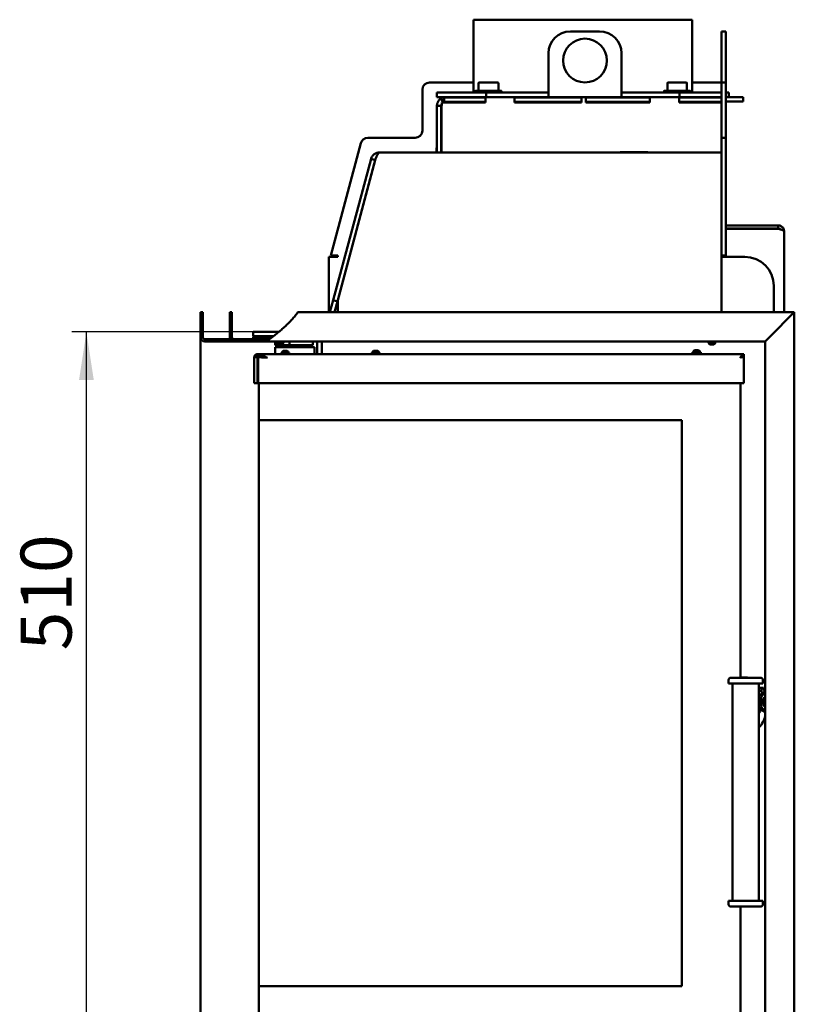
# Model space of a CAD drawing. Units: millimetres. Extents: x 12 to 193, y 43 to 280.
# Drawn here: x 12 to 65, y 203 to 270 of the extents above; entities that cross this region are included whole.
import ezdxf

# ---------------------------------------------------------------- set-up
doc = ezdxf.new("R2010")
doc.units = ezdxf.units.MM
doc.layers.add('FORMAT', color=7, linetype='Continuous')
doc.layers.add('TECH_LIST', color=1, linetype='Continuous')
doc.styles.add('SLDTEXTSTYLE0', font='TXT', dxfattribs={"width": 0.605})
doc.dimstyles.new('SLDDIMSTYLE0', dxfattribs={"dimtxt": 3.5, "dimasz": 3.302, "dimexe": 0, "dimexo": 0.0625, "dimgap": 0.875, "dimtad": 1, "dimdec": 1, "dimlfac": 10, "dimrnd": 1e-09, "dimzin": 12, "dimdsep": 46, "dimtxsty": 'SLDTEXTSTYLE0', "dimsah": 1, "dimcen": 0.09, "dimadec": 0, "dimazin": 3, "dimtfac": 1, "dimtdec": 1, "dimtofl": 0, "dimtmove": 0, "dimatfit": 3, "dimfxl": 0, "dimfrac": 2, "dimtolj": 1, "dimtzin": 12, "dimarcsym": 0})
pattern_1 = [(45, (0, 0), (-13.4704, 13.4704), []), (45, (4.49, 2e-323), (-13.4704, 13.4704), []), (45, (8.98, 4e-323), (-13.4704, 13.4704), []), (45, (13.47, 6e-323), (-13.4704, 13.4704), [])]

# ---------------------------------------------------------------- blocks, each defined once
blk = doc.blocks.new('_D_9')
at = {"layer": 'FORMAT'}
for p, q in [((28.219, 248.843), (15.789, 248.843)), ((16.789, 197.843), (16.789, 248.843)), ((28.219, 197.843), (15.789, 197.843))]:
    blk.add_line(p, q, dxfattribs=at)
for points in [[(16.789, 248.843), (16.281, 245.541), (17.297, 245.541)], [(16.789, 197.843), (17.297, 201.145), (16.281, 201.145)]]:
    blk.add_solid(points, dxfattribs=at)
at = {"layer": 'FORMAT', "insert": (12.277, 227.019), "char_height": 3.5, "attachment_point": 1, "rotation": 90, "style": 'SLDTEXTSTYLE0'}
blk.add_mtext('510', dxfattribs=at)

msp = doc.modelspace()

# ---------------------------------------------------------------- hatches: boundary and pattern name
at = {"linetype": 'Continuous', "lineweight": 18}
h = msp.add_hatch(dxfattribs=at)
h.set_pattern_fill('DIN 201 ocel a ocelová litina', style=0, pattern_type=2)
h.set_pattern_definition(pattern_1)
edge = h.paths.add_edge_path(flags=0)
edge.add_line((24.919, 248.193), (29.085, 248.193))
edge.add_spline(control_points=[(29.085, 248.193), (29.16, 248.242), (29.235, 248.292), (29.309, 248.343)], knot_values=[0.473253, 0.473253, 0.473253, 0.473253, 0.474666, 0.474666, 0.474666, 0.474666], weights=[1, 1, 1, 1], degree=3, periodic=0)
edge.add_line((29.309, 248.343), (24.919, 248.343))
edge.add_arc((24.919, 248.493), 0.15, 180, 270, ccw=False)
edge.add_line((24.769, 248.493), (24.769, 250.193))
edge.add_line((24.769, 250.193), (24.619, 250.193))
edge.add_line((24.619, 250.193), (24.619, 248.493))
edge.add_arc((24.919, 248.493), 0.3, 180, 270)
h = msp.add_hatch(dxfattribs=at)
h.set_pattern_fill('DIN 201 ocel a ocelová litina', style=0, pattern_type=2)
h.set_pattern_definition(pattern_1)
edge = h.paths.add_edge_path(flags=0)
edge.add_line((26.919, 248.193), (29.085, 248.193))
edge.add_spline(control_points=[(29.085, 248.193), (29.16, 248.242), (29.235, 248.292), (29.309, 248.343)], knot_values=[0.473253, 0.473253, 0.473253, 0.473253, 0.474666, 0.474666, 0.474666, 0.474666], weights=[1, 1, 1, 1], degree=3, periodic=0)
edge.add_line((29.309, 248.343), (26.919, 248.343))
edge.add_arc((26.919, 248.493), 0.15, 180, 270, ccw=False)
edge.add_line((26.769, 248.493), (26.769, 250.193))
edge.add_line((26.769, 250.193), (26.619, 250.193))
edge.add_line((26.619, 250.193), (26.619, 248.493))
edge.add_arc((26.919, 248.493), 0.3, 180, 270)
h = msp.add_hatch(dxfattribs=at)
h.set_pattern_fill('DIN 201 ocel a ocelová litina', style=0, pattern_type=2)
h.set_pattern_definition(pattern_1)
edge = h.paths.add_edge_path(flags=0)
edge.add_spline(control_points=[(29.085, 248.193), (29.085, 248.193), (29.088, 248.195), (29.093, 248.199), (29.1, 248.203), (29.11, 248.21), (29.123, 248.218), (29.141, 248.23), (29.165, 248.246), (29.19, 248.262), (29.232, 248.291), (29.281, 248.324), (29.33, 248.357), (29.392, 248.401), (29.457, 248.447), (29.521, 248.493)], knot_values=[0, 0, 0, 0, 0.000582, 0.000582, 0.000582, 0.001295, 0.001295, 0.001295, 0.002378, 0.002378, 0.002378, 0.004247, 0.004247, 0.004247, 0.006636, 0.006636, 0.006636, 0.006636], weights=[1, 1, 1, 1, 1, 1, 1, 1, 1, 1, 1, 1, 1, 1, 1, 1], degree=3, periodic=0)
edge.add_spline(control_points=[(29.521, 248.493), (30.209, 248.996), (30.846, 249.599), (31.288, 250.193)], knot_values=[0.476012, 0.476012, 0.476012, 0.476012, 0.489238, 0.489238, 0.489238, 0.489238], weights=[1, 1, 1, 1], degree=3, periodic=0)
edge.add_spline(control_points=[(31.288, 250.193), (30.846, 249.599), (30.209, 248.996), (29.521, 248.493)], knot_values=[0.510762, 0.510762, 0.510762, 0.510762, 0.523988, 0.523988, 0.523988, 0.523988], weights=[1, 1, 1, 1], degree=3, periodic=0)
edge.add_spline(control_points=[(29.521, 248.493), (29.493, 248.473), (29.465, 248.453), (29.438, 248.434), (29.413, 248.416), (29.389, 248.398), (29.366, 248.383), (29.353, 248.374), (29.341, 248.365), (29.331, 248.358), (29.325, 248.354), (29.319, 248.35), (29.315, 248.348), (29.312, 248.345), (29.309, 248.343), (29.309, 248.343)], knot_values=[0, 0, 0, 0, 0.001027, 0.001027, 0.001027, 0.001981, 0.001981, 0.001981, 0.002548, 0.002548, 0.002548, 0.002899, 0.002899, 0.002899, 0.003256, 0.003256, 0.003256, 0.003256], weights=[1, 1, 1, 1, 1, 1, 1, 1, 1, 1, 1, 1, 1, 1, 1, 1], degree=3, periodic=0)
edge.add_spline(control_points=[(29.309, 248.343), (29.235, 248.292), (29.16, 248.242), (29.085, 248.193)], knot_values=[0.525334, 0.525334, 0.525334, 0.525334, 0.526747, 0.526747, 0.526747, 0.526747], weights=[1, 1, 1, 1], degree=3, periodic=0)
h = msp.add_hatch(dxfattribs=at)
h.set_pattern_fill('DIN 201 ocel a ocelová litina', style=0, pattern_type=2)
h.set_pattern_definition(pattern_1)
edge = h.paths.add_edge_path(flags=0)
edge.add_spline(control_points=[(29.085, 248.193), (29.085, 248.193), (29.088, 248.195), (29.093, 248.199), (29.1, 248.203), (29.11, 248.21), (29.123, 248.218), (29.141, 248.23), (29.165, 248.246), (29.19, 248.262), (29.232, 248.291), (29.281, 248.324), (29.33, 248.357), (29.392, 248.401), (29.457, 248.447), (29.521, 248.493)], knot_values=[0, 0, 0, 0, 0.000582, 0.000582, 0.000582, 0.001295, 0.001295, 0.001295, 0.002378, 0.002378, 0.002378, 0.004247, 0.004247, 0.004247, 0.006636, 0.006636, 0.006636, 0.006636], weights=[1, 1, 1, 1, 1, 1, 1, 1, 1, 1, 1, 1, 1, 1, 1, 1], degree=3, periodic=0)
edge.add_spline(control_points=[(29.521, 248.493), (30.209, 248.996), (30.846, 249.599), (31.288, 250.193)], knot_values=[0.476012, 0.476012, 0.476012, 0.476012, 0.489238, 0.489238, 0.489238, 0.489238], weights=[1, 1, 1, 1], degree=3, periodic=0)
edge.add_spline(control_points=[(31.288, 250.193), (30.846, 249.599), (30.209, 248.996), (29.521, 248.493)], knot_values=[0.510762, 0.510762, 0.510762, 0.510762, 0.523988, 0.523988, 0.523988, 0.523988], weights=[1, 1, 1, 1], degree=3, periodic=0)
edge.add_spline(control_points=[(29.521, 248.493), (29.493, 248.473), (29.465, 248.453), (29.438, 248.434), (29.413, 248.416), (29.389, 248.398), (29.366, 248.383), (29.353, 248.374), (29.341, 248.365), (29.331, 248.358), (29.325, 248.354), (29.319, 248.35), (29.315, 248.348), (29.312, 248.345), (29.309, 248.343), (29.309, 248.343)], knot_values=[0, 0, 0, 0, 0.001027, 0.001027, 0.001027, 0.001981, 0.001981, 0.001981, 0.002548, 0.002548, 0.002548, 0.002899, 0.002899, 0.002899, 0.003256, 0.003256, 0.003256, 0.003256], weights=[1, 1, 1, 1, 1, 1, 1, 1, 1, 1, 1, 1, 1, 1, 1, 1], degree=3, periodic=0)
edge.add_spline(control_points=[(29.309, 248.343), (29.235, 248.292), (29.16, 248.242), (29.085, 248.193)], knot_values=[0.525334, 0.525334, 0.525334, 0.525334, 0.526747, 0.526747, 0.526747, 0.526747], weights=[1, 1, 1, 1], degree=3, periodic=0)
h = msp.add_hatch(dxfattribs=at)
h.set_pattern_fill('DIN 201 ocel a ocelová litina', style=0, pattern_type=2)
h.set_pattern_definition(pattern_1)
edge = h.paths.add_edge_path(flags=0)
edge.add_line((28.219, 248.843), (28.219, 248.543))
edge.add_line((28.219, 248.543), (29.589, 248.543))
edge.add_spline(control_points=[(29.589, 248.543), (29.719, 248.64), (29.847, 248.74), (29.972, 248.843)], knot_values=[0.476448, 0.476448, 0.476448, 0.476448, 0.478962, 0.478962, 0.478962, 0.478962], weights=[1, 1, 1, 1], degree=3, periodic=0)
edge.add_line((29.972, 248.843), (28.219, 248.843))
h = msp.add_hatch(dxfattribs=at)
h.set_pattern_fill('DIN 201 ocel a ocelová litina', style=0, pattern_type=2)
h.set_pattern_definition(pattern_1)
edge = h.paths.add_edge_path(flags=0)
edge.add_spline(control_points=[(29.972, 248.843), (29.847, 248.74), (29.719, 248.64), (29.589, 248.543)], knot_values=[0.521038, 0.521038, 0.521038, 0.521038, 0.523552, 0.523552, 0.523552, 0.523552], weights=[1, 1, 1, 1], degree=3, periodic=0)
edge.add_spline(control_points=[(29.589, 248.543), (29.719, 248.64), (29.847, 248.74), (29.972, 248.843)], knot_values=[0.476448, 0.476448, 0.476448, 0.476448, 0.478962, 0.478962, 0.478962, 0.478962], weights=[1, 1, 1, 1], degree=3, periodic=0)
edge.add_spline(control_points=[(29.972, 248.843), (29.969, 248.841), (29.967, 248.839), (29.964, 248.836), (29.943, 248.82), (29.924, 248.804), (29.908, 248.79), (29.896, 248.781), (29.886, 248.773), (29.878, 248.767), (29.871, 248.761), (29.865, 248.756), (29.862, 248.754), (29.859, 248.751), (29.858, 248.751), (29.86, 248.752), (29.863, 248.754), (29.869, 248.759), (29.878, 248.767), (29.888, 248.774), (29.9, 248.784), (29.913, 248.795), (29.931, 248.809), (29.951, 248.826), (29.972, 248.843)], knot_values=[0, 0, 0, 0, 0.000123, 0.000123, 0.000123, 0.000998, 0.000998, 0.000998, 0.0016, 0.0016, 0.0016, 0.002158, 0.002158, 0.002158, 0.002758, 0.002758, 0.002758, 0.003469, 0.003469, 0.003469, 0.004171, 0.004171, 0.004171, 0.005069, 0.005069, 0.005069, 0.005069], weights=[1, 1, 1, 1, 1, 1, 1, 1, 1, 1, 1, 1, 1, 1, 1, 1, 1, 1, 1, 1, 1, 1, 1, 1, 1], degree=3, periodic=0)
h = msp.add_hatch(dxfattribs=at)
h.set_pattern_fill('DIN 201 ocel a ocelová litina', style=0, pattern_type=2)
h.set_pattern_definition([(45, (0, 0), (-13.4704, 13.4704), []), (45, (4.49, 0), (-13.4704, 13.4704), []), (45, (8.98, 0), (-13.4704, 13.4704), []), (45, (13.47, 0), (-13.4704, 13.4704), [])])
edge = h.paths.add_edge_path(flags=0)
edge.add_spline(control_points=[(29.589, 248.543), (29.719, 248.64), (29.847, 248.74), (29.972, 248.843)], knot_values=[0.476448, 0.476448, 0.476448, 0.476448, 0.478962, 0.478962, 0.478962, 0.478962], weights=[1, 1, 1, 1], degree=3, periodic=0)
edge.add_spline(control_points=[(29.972, 248.843), (29.847, 248.74), (29.719, 248.64), (29.589, 248.543)], knot_values=[0.521038, 0.521038, 0.521038, 0.521038, 0.523552, 0.523552, 0.523552, 0.523552], weights=[1, 1, 1, 1], degree=3, periodic=0)

# ---------------------------------------------------------------- linework, layer by layer
at = {"color": 7, "linetype": 'Continuous', "lineweight": 50}
for p, q in [((43.319, 270.243), (43.319, 265.243)), ((58.319, 270.243), (43.319, 270.243)), ((58.319, 265.243), (58.319, 270.243)), ((51.969, 269.443), (49.969, 269.443)), ((60.319, 269.443), (60.619, 269.443)), ((60.319, 268.943), (60.319, 269.443)), ((60.619, 269.443), (60.619, 268.943)), ((60.319, 265.943), (60.319, 268.943)), ((60.619, 265.943), (60.619, 268.943)), ((48.469, 267.943), (48.469, 264.943)), ((53.469, 264.943), (53.469, 267.943)), ((40.319, 265.943), (43.319, 265.943)), ((43.742, 265.943), (43.712, 265.943)), ((43.742, 265.943), (43.953, 265.943)), ((44.231, 265.943), (43.953, 265.943)), ((44.231, 265.943), (44.59, 265.943)), ((44.837, 265.943), (44.59, 265.943)), ((44.837, 265.943), (44.986, 265.943)), ((56.67, 265.943), (56.659, 265.943)), ((56.67, 265.943), (56.861, 265.943)), ((57.13, 265.943), (56.861, 265.943)), ((57.13, 265.943), (57.491, 265.943)), ((57.75, 265.943), (57.491, 265.943)), ((57.75, 265.943), (57.919, 265.943)), ((58.319, 265.943), (60.019, 265.943)), ((60.019, 265.943), (60.319, 265.943)), ((60.619, 265.943), (60.319, 265.943)), ((60.319, 265.943), (60.319, 262.143)), ((60.619, 265.943), (60.619, 262.143)), ((39.819, 262.643), (39.819, 265.443)), ((40.819, 264.943), (40.819, 265.243)), ((44.186, 265.243), (40.819, 265.243)), ((43.449, 265.353), (43.449, 265.243)), ((43.474, 265.378), (44.436, 265.378)), ((43.666, 265.873), (43.666, 265.403)), ((44.186, 264.943), (44.186, 265.243)), ((44.186, 265.243), (48.469, 265.243)), ((44.436, 265.378), (45.224, 265.378)), ((45.032, 265.403), (45.032, 265.873)), ((45.249, 265.243), (45.249, 265.353)), ((53.469, 265.243), (57.452, 265.243)), ((56.389, 265.353), (56.389, 265.243)), ((56.414, 265.378), (58.164, 265.378)), ((56.626, 265.873), (56.627, 265.876)), ((56.626, 265.873), (56.626, 265.403)), ((56.626, 265.873), (56.626, 265.873)), ((56.626, 265.403), (56.626, 265.403)), ((57.452, 264.943), (57.452, 265.243)), ((60.319, 265.243), (57.452, 265.243)), ((57.951, 265.403), (57.951, 265.873)), ((57.951, 265.873), (57.951, 265.873)), ((58.189, 265.243), (58.189, 265.353)), ((60.819, 265.243), (60.619, 265.243)), ((60.819, 264.943), (60.819, 265.243)), ((41.419, 264.943), (40.819, 264.943)), ((41.074, 264.835), (41.247, 264.589)), ((41.089, 264.845), (41.254, 264.594)), ((41.158, 264.564), (44.14, 264.564)), ((41.247, 264.589), (41.218, 264.564)), ((44.14, 264.901), (41.311, 264.901)), ((41.311, 264.901), (41.311, 264.622)), ((44.14, 264.622), (41.311, 264.622)), ((41.419, 264.943), (60.319, 264.943)), ((43.949, 264.622), (43.949, 264.564)), ((44.14, 264.564), (44.14, 264.901)), ((46.14, 264.901), (46.14, 264.564)), ((50.719, 264.901), (46.14, 264.901)), ((50.719, 264.622), (46.14, 264.622)), ((46.14, 264.564), (50.719, 264.564)), ((50.719, 264.564), (50.719, 264.901)), ((55.419, 264.901), (51.019, 264.901)), ((51.019, 264.901), (51.019, 264.564)), ((55.419, 264.622), (51.019, 264.622)), ((51.019, 264.564), (55.419, 264.564)), ((51.869, 264.622), (51.869, 264.618)), ((51.869, 264.618), (53.769, 264.618)), ((53.769, 264.618), (53.769, 264.622)), ((55.419, 264.564), (55.419, 264.901)), ((60.319, 264.901), (57.419, 264.901)), ((57.419, 264.901), (57.419, 264.564)), ((60.319, 264.622), (57.419, 264.622)), ((57.419, 264.564), (60.319, 264.564)), ((57.689, 264.564), (57.689, 264.622)), ((60.619, 264.943), (61.319, 264.943)), ((60.619, 264.643), (61.319, 264.643)), ((61.319, 264.943), (61.819, 264.943)), ((61.819, 264.643), (61.319, 264.643)), ((61.819, 264.943), (61.819, 264.643)), ((40.819, 264.343), (41.119, 264.343)), ((40.819, 264.343), (40.819, 261.143)), ((41.119, 264.343), (41.119, 261.143)), ((41.14, 264.343), (41.14, 261.143)), ((36.077, 262.143), (39.319, 262.143)), ((60.319, 262.143), (60.619, 262.143)), ((60.319, 261.773), (60.319, 262.143)), ((60.619, 262.143), (60.619, 261.773)), ((33.537, 254.093), (35.594, 261.773)), ((40.794, 261.468), (40.794, 261.143)), ((40.819, 261.468), (40.794, 261.468)), ((41.14, 261.468), (41.119, 261.468)), ((53.369, 261.143), (53.369, 261.168)), ((53.369, 261.168), (55.269, 261.168)), ((55.269, 261.168), (55.269, 261.143)), ((60.319, 261.773), (60.319, 254.093)), ((60.619, 261.773), (60.619, 254.093)), ((36.302, 260.698), (33.708, 251.016)), ((33.998, 250.938), (36.592, 260.62)), ((36.613, 260.698), (34.019, 251.016)), ((36.592, 260.62), (36.302, 260.698)), ((36.593, 260.625), (36.592, 260.62)), ((36.903, 261.143), (36.882, 261.143)), ((60.319, 261.143), (36.903, 261.143)), ((64.219, 256.143), (60.619, 256.143)), ((64.219, 255.943), (60.619, 255.943)), ((64.219, 255.913), (60.619, 255.913)), ((64.219, 256.143), (64.219, 255.943)), ((64.619, 255.743), (64.619, 250.193)), ((33.419, 250.193), (33.419, 253.993)), ((34.019, 253.993), (33.419, 253.993)), ((33.537, 254.093), (34.019, 254.093)), ((34.019, 253.993), (34.019, 254.093)), ((60.619, 254.093), (60.319, 254.093)), ((60.319, 254.093), (60.319, 253.993)), ((60.319, 252.177), (60.319, 253.993)), ((60.319, 253.993), (60.919, 253.993)), ((60.619, 253.993), (60.619, 254.093)), ((61.919, 253.993), (60.919, 253.993)), ((60.319, 250.193), (60.319, 252.177)), ((63.919, 250.193), (63.919, 251.993)), ((33.487, 250.193), (33.708, 251.016)), ((33.998, 250.938), (33.708, 251.016)), ((33.798, 250.193), (33.998, 250.938)), ((34.019, 251.016), (34.019, 250.193)), ((24.619, 250.193), (24.619, 248.493)), ((24.769, 250.193), (24.619, 250.193)), ((24.769, 250.193), (24.769, 248.493)), ((31.288, 250.193), (65.319, 250.193)), ((63.619, 248.493), (65.319, 250.193)), ((65.319, 196.293), (65.319, 250.193)), ((24.619, 198.843), (24.619, 248.493)), ((24.919, 248.343), (29.309, 248.343)), ((28.219, 248.543), (28.219, 248.843)), ((28.219, 248.843), (29.972, 248.843)), ((28.219, 248.543), (29.589, 248.543)), ((28.219, 248.343), (28.219, 248.513)), ((29.548, 248.513), (28.219, 248.513)), ((63.319, 248.193), (63.619, 248.493)), ((63.319, 248.193), (63.619, 248.493)), ((24.919, 248.193), (29.085, 248.193)), ((63.319, 248.193), (29.085, 248.193)), ((29.719, 247.943), (29.719, 248.193)), ((30.519, 247.943), (29.719, 247.943)), ((29.719, 247.328), (29.719, 247.803)), ((29.719, 247.803), (29.906, 247.803)), ((29.784, 248.193), (29.784, 248.113)), ((29.784, 248.193), (29.784, 248.113)), ((30.354, 248.113), (29.784, 248.113)), ((29.834, 248.113), (29.834, 248.093)), ((29.834, 248.113), (29.834, 248.093)), ((30.304, 248.093), (29.834, 248.093)), ((30.719, 247.803), (29.906, 247.803)), ((30.209, 247.973), (29.929, 247.973)), ((30.019, 247.943), (30.019, 247.803)), ((30.304, 248.093), (30.304, 248.113)), ((30.304, 248.093), (30.304, 248.113)), ((30.354, 248.113), (30.354, 248.193)), ((30.354, 248.113), (30.354, 248.193)), ((30.719, 247.943), (30.519, 247.943)), ((30.619, 247.803), (30.619, 247.943)), ((30.719, 247.943), (30.719, 248.193)), ((30.919, 247.943), (30.719, 247.943)), ((31.919, 247.803), (30.719, 247.803)), ((30.919, 247.943), (32.119, 247.943)), ((31.179, 247.943), (31.179, 247.803)), ((31.219, 247.943), (31.219, 247.868)), ((31.219, 247.868), (31.244, 247.843)), ((31.219, 247.868), (31.222, 247.868)), ((31.222, 247.868), (31.819, 247.868)), ((31.247, 247.843), (31.244, 247.843)), ((31.794, 247.843), (31.247, 247.843)), ((31.779, 247.803), (31.779, 247.843)), ((31.794, 247.843), (31.819, 247.868)), ((31.819, 247.868), (31.819, 247.943)), ((31.919, 247.803), (32.419, 247.803)), ((32.319, 247.943), (32.119, 247.943)), ((32.319, 248.193), (32.319, 247.943)), ((32.419, 247.803), (32.419, 247.328)), ((32.619, 247.328), (32.619, 248.193)), ((32.91, 248.193), (32.918, 248.167)), ((32.919, 247.328), (32.919, 248.193)), ((59.384, 248.193), (59.384, 248.113)), ((59.954, 248.113), (59.384, 248.113)), ((59.434, 248.113), (59.434, 248.093)), ((59.904, 248.093), (59.434, 248.093)), ((59.809, 247.973), (59.529, 247.973)), ((59.904, 248.093), (59.904, 248.113)), ((59.954, 248.113), (59.954, 248.193)), ((63.319, 248.193), (63.319, 198.293)), ((28.284, 247.078), (28.284, 245.328)), ((28.529, 247.122), (28.529, 245.328)), ((28.529, 247.122), (28.566, 247.122)), ((28.534, 247.328), (28.534, 247.203)), ((28.569, 247.328), (28.534, 247.328)), ((28.583, 247.203), (28.534, 247.203)), ((28.569, 247.203), (28.569, 247.328)), ((28.569, 247.328), (61.869, 247.328)), ((28.656, 247.118), (28.571, 247.118)), ((28.571, 247.118), (28.571, 245.328)), ((28.589, 247.193), (28.685, 247.193)), ((28.609, 247.122), (28.609, 247.153)), ((28.621, 247.122), (28.621, 247.118)), ((30.134, 247.408), (30.134, 247.328)), ((30.134, 247.408), (30.704, 247.408)), ((30.184, 247.428), (30.184, 247.408)), ((30.184, 247.428), (30.654, 247.428)), ((30.279, 247.548), (30.559, 247.548)), ((30.654, 247.408), (30.654, 247.428)), ((30.704, 247.328), (30.704, 247.408)), ((36.334, 247.408), (36.334, 247.328)), ((36.334, 247.408), (36.338, 247.408)), ((36.338, 247.408), (36.904, 247.408)), ((36.384, 247.428), (36.384, 247.408)), ((36.384, 247.428), (36.854, 247.428)), ((36.479, 247.548), (36.759, 247.548)), ((36.854, 247.408), (36.854, 247.428)), ((36.904, 247.328), (36.904, 247.408)), ((58.334, 247.461), (58.334, 247.381)), ((58.334, 247.461), (58.904, 247.461)), ((58.334, 247.381), (58.904, 247.381)), ((58.384, 247.481), (58.384, 247.461)), ((58.384, 247.481), (58.854, 247.481)), ((58.469, 247.361), (58.469, 247.328)), ((58.469, 247.361), (58.769, 247.361)), ((58.479, 247.601), (58.759, 247.601)), ((58.769, 247.328), (58.769, 247.361)), ((58.854, 247.461), (58.854, 247.481)), ((58.904, 247.381), (58.904, 247.461)), ((61.805, 247.193), (61.869, 247.193)), ((61.869, 247.328), (61.869, 247.203)), ((61.869, 245.328), (61.869, 247.193)), ((28.529, 245.328), (28.284, 245.328)), ((28.529, 245.328), (28.571, 245.328)), ((28.571, 245.328), (29.199, 245.328)), ((28.609, 242.804), (28.609, 245.328)), ((61.619, 245.328), (29.199, 245.328)), ((61.619, 225.146), (61.619, 245.328)), ((61.619, 245.328), (61.869, 245.328)), ((28.609, 242.804), (29.409, 242.804)), ((28.609, 242.804), (28.609, 242.804)), ((28.609, 204.004), (28.609, 242.804)), ((28.619, 204.004), (28.619, 242.804)), ((29.409, 242.804), (29.419, 242.804)), ((29.419, 242.804), (57.619, 242.804)), ((57.619, 242.804), (57.619, 204.004)), ((60.814, 224.996), (60.814, 224.746)), ((63.164, 224.746), (60.814, 224.746)), ((60.964, 225.146), (63.014, 225.146)), ((61.089, 224.746), (61.089, 209.861)), ((62.119, 225.156), (61.619, 225.156)), ((62.129, 225.146), (62.119, 225.156)), ((62.119, 225.146), (62.119, 225.156)), ((62.889, 209.861), (62.889, 224.746)), ((63.164, 224.746), (63.164, 224.996)), ((62.889, 224.44), (63.111, 224.44)), ((62.889, 224.24), (63.075, 224.24)), ((63.075, 224.39), (63.075, 224.24)), ((63.093, 224.059), (63.319, 224.219)), ((63.201, 224.44), (63.111, 224.44)), ((63.319, 224.119), (63.234, 224.059)), ((63.019, 223.993), (62.889, 223.993)), ((63, 223.523), (63, 223.464)), ((63.319, 223.793), (63.298, 223.793)), ((62.889, 222.993), (63.019, 222.993)), ((63.319, 222.768), (63.093, 222.928)), ((63.234, 222.928), (63.319, 222.868)), ((63.298, 223.193), (63.319, 223.193)), ((60.814, 209.861), (60.814, 209.611)), ((60.814, 209.861), (63.164, 209.861)), ((63.014, 209.461), (60.964, 209.461)), ((61.619, 200.878), (61.619, 209.461)), ((63.164, 209.611), (63.164, 209.861)), ((29.409, 204.004), (28.609, 204.004)), ((28.609, 200.878), (28.609, 204.004)), ((28.609, 204.004), (28.609, 204.004)), ((29.409, 204.004), (29.419, 204.004)), ((57.619, 204.004), (29.419, 204.004))]:
    msp.add_line(p, q, dxfattribs=at)
at = {"color": 7, "linetype": 'Continuous', "lineweight": 50, "flags": 128}
for points in [[(56.634, 265.918), (56.634, 265.922), (56.635, 265.925)], [(57.944, 265.918), (57.944, 265.922), (57.943, 265.925)], [(29.199, 247.078), (29.199, 247.078)], [(63.075, 224.24), (63.093, 224.104), (63.097, 224.062)], [(63.271, 224.185), (63.241, 224.305), (63.201, 224.44)], [(63.319, 223.8), (63.304, 223.796), (63.273, 223.782), (63.244, 223.762), (63.216, 223.736), (63.192, 223.704), (63.172, 223.668), (63.156, 223.628), (63.144, 223.585), (63.136, 223.54), (63.134, 223.493), (63.136, 223.447), (63.144, 223.402), (63.156, 223.359), (63.172, 223.319), (63.192, 223.283), (63.216, 223.251), (63.244, 223.225), (63.273, 223.205), (63.304, 223.191), (63.319, 223.187)]]:
    msp.add_lwpolyline(points, dxfattribs=at)
at = {"color": 7, "linetype": 'Continuous', "lineweight": 50}
msp.add_circle((50.969, 267.443), 1.5, dxfattribs=at)
for centre, radius, start, end in [((49.969, 267.943), 1.5, 90, 180), ((51.969, 267.943), 1.5, 0, 90), ((40.319, 265.443), 0.5, 90, 180), ((43.691, 265.873), 0.025, 160.9516, 180), ((43.712, 265.918), 0.025, 90, 143.91), ((44.986, 265.918), 0.025, 36.09, 90), ((45.007, 265.873), 0.025, 0, 19.0484), ((56.659, 265.918), 0.025, 90, 165.41595), ((57.919, 265.918), 0.025, 14.58405, 90), ((43.474, 265.353), 0.025, 90, 180), ((43.641, 265.403), 0.025, 270, 0), ((45.057, 265.403), 0.025, 180, 270), ((45.224, 265.353), 0.025, 0, 90), ((56.414, 265.353), 0.025, 90, 180), ((56.601, 265.403), 0.025, 270, 0), ((56.651, 265.873), 0.025, 172.97437, 180), ((57.926, 265.873), 0.025, 0, 7.02563), ((57.976, 265.403), 0.025, 180, 270), ((58.164, 265.353), 0.025, 0, 90), ((41.419, 264.343), 0.6, 123.33778, 125.02149), ((41.419, 264.343), 0.3, 123.33778, 125.02149), ((39.319, 262.643), 0.5, 270, 0), ((36.077, 261.643), 0.5, 90, 165), ((61.919, 251.993), 2, 0, 90), ((24.919, 248.493), 0.3, 180, 270), ((24.919, 248.493), 0.15, 180, 270), ((30.109, 248.213), 0.3, 203.58874, 233.14623), ((30.029, 248.213), 0.3, 306.85377, 336.41126), ((59.709, 248.213), 0.3, 203.58874, 233.14623), ((59.629, 248.213), 0.3, 306.85377, 336.41126), ((63.319, 248.243), 0.08, 218.68219, 270), ((28.559, 247.153), 0.05, 0, 90), ((29.319, 247.003), 0.2, 153.90143, 156.46047), ((29.319, 247.003), 0.2, 153.90368, 156.40948), ((30.459, 247.308), 0.3, 126.85377, 156.41126), ((30.379, 247.308), 0.3, 23.58874, 53.14623), ((36.659, 247.308), 0.3, 126.85377, 156.41126), ((36.579, 247.308), 0.3, 23.58874, 53.14623), ((58.659, 247.361), 0.3, 126.85377, 156.41126), ((58.469, 247.371), 0.01, 270, 90), ((58.579, 247.361), 0.3, 23.58874, 53.14623), ((58.769, 247.371), 0.01, 90, 270), ((60.964, 224.996), 0.15, 90, 180), ((63.014, 224.996), 0.15, 0, 90), ((63.436, 223.613), 0.563, 127.5517, 166.24466), ((63.655, 223.556), 0.656, 129.89717, 182.89063), ((63.119, 224.396), 0.0446, 101.42175, 188.04947), ((63.655, 223.431), 0.656, 177.10937, 230.10283), ((63.509, 223.513), 0.319, 126.61357, 183.45161), ((63.509, 223.474), 0.319, 176.54839, 233.38643), ((63.453, 223.385), 0.582, 194.41206, 231.79158), ((62.303, 223.162), 0.742, 322.17198, 346.44316), ((61.837, 222.833), 1.519, 313.84272, 347.38285), ((60.964, 209.611), 0.15, 180, 270), ((63.014, 209.611), 0.15, 270, 0)]:
    msp.add_arc(centre, radius, start, end, dxfattribs=at)
for points, knots in [([(43.689, 265.928), (43.688, 265.928), (43.684, 265.922), (43.677, 265.907), (43.671, 265.89), (43.667, 265.881)], [0, 0, 0, 0, 0.040614, 0.500261, 1, 1, 1, 1]), ([(45.03, 265.881), (45.029, 265.884), (45.025, 265.897), (45.018, 265.915), (45.009, 265.927), (45.006, 265.933)], [0, 0, 0, 0, 0.138852, 0.593917, 1, 1, 1, 1]), ([(56.634, 265.918), (56.633, 265.917), (56.631, 265.907), (56.628, 265.888), (56.626, 265.873)], [0, 0, 0, 0, 0.166177, 1, 1, 1, 1]), ([(57.944, 265.918), (57.944, 265.917), (57.947, 265.907), (57.949, 265.888), (57.951, 265.873)], [0, 0, 0, 0, 0.166177, 1, 1, 1, 1]), ([(41.074, 264.835), (41.057, 264.822), (41.022, 264.795), (40.974, 264.747), (40.93, 264.693), (40.892, 264.633), (40.86, 264.567), (40.837, 264.496), (40.822, 264.421), (40.82, 264.369), (40.819, 264.343)], [0, 0, 0, 0, 0.119096, 0.239372, 0.361096, 0.484522, 0.609897, 0.737456, 0.86742, 1, 1, 1, 1]), ([(41.419, 264.943), (41.382, 264.941), (41.307, 264.937), (41.193, 264.905), (41.124, 264.865), (41.089, 264.845)], [0, 0, 0, 0, 0.314726, 0.651724, 1, 1, 1, 1]), ([(41.311, 264.623), (41.31, 264.623), (41.289, 264.617), (41.271, 264.605), (41.254, 264.594)], [0, 0, 0, 0, 0.0655364, 1, 1, 1, 1]), ([(41.15, 264.474), (41.142, 264.456), (41.123, 264.416), (41.12, 264.37), (41.119, 264.343)], [0, 0, 0, 0, 0.438254, 1, 1, 1, 1]), ([(64.619, 255.743), (64.617, 255.77), (64.614, 255.823), (64.59, 255.9), (64.551, 255.971), (64.499, 256.032), (64.436, 256.082), (64.366, 256.118), (64.293, 256.139), (64.243, 256.142), (64.219, 256.143)], [0, 0, 0, 0, 0.1273391, 0.2546782, 0.3821395, 0.5096008, 0.6370628, 0.7645247, 0.8822624, 1, 1, 1, 1]), ([(64.37, 255.871), (64.366, 255.878), (64.35, 255.899), (64.313, 255.921), (64.267, 255.94), (64.235, 255.942), (64.219, 255.943)], [0, 0, 0, 0, 0.133222, 0.453596, 0.723877, 1, 1, 1, 1]), ([(31.288, 250.193), (31.225, 250.111), (31.096, 249.944), (30.883, 249.702), (30.655, 249.461), (30.41, 249.224), (30.153, 248.993), (29.885, 248.77), (29.672, 248.605), (29.55, 248.514), (29.521, 248.493)], [0, 0, 0, 0, 0.1263384, 0.2575622, 0.3928473, 0.5313208, 0.6720771, 0.8141898, 0.9567212, 1, 1, 1, 1]), ([(29.085, 248.193), (29.086, 248.195), (29.089, 248.196), (29.105, 248.207), (29.125, 248.22), (29.153, 248.238), (29.197, 248.267), (29.257, 248.307), (29.335, 248.361), (29.424, 248.423), (29.489, 248.47), (29.521, 248.493)], [0, 0, 0, 0, 0.08794, 0.141189, 0.195971, 0.276711, 0.359604, 0.498441, 0.640881, 0.818619, 1, 1, 1, 1]), ([(28.534, 247.328), (28.514, 247.327), (28.477, 247.325), (28.428, 247.306), (28.395, 247.287), (28.374, 247.271), (28.362, 247.26), (28.351, 247.249), (28.342, 247.239), (28.335, 247.23), (28.319, 247.208), (28.299, 247.171), (28.286, 247.12), (28.284, 247.092), (28.284, 247.078)], [0, 0, 0, 0, 0.12397, 0.233158, 0.327571, 0.369251, 0.407243, 0.44155, 0.472181, 0.499148, 0.522468, 0.684207, 0.843158, 1, 1, 1, 1]), ([(28.284, 247.078), (28.285, 247.081), (28.289, 247.087), (28.318, 247.095), (28.36, 247.103), (28.409, 247.11), (28.459, 247.116), (28.503, 247.12), (28.529, 247.122)], [0, 0, 0, 0, 0.1828234, 0.369139, 0.5924986, 0.707522, 0.8225453, 1, 1, 1, 1]), ([(28.534, 247.203), (28.525, 247.203), (28.509, 247.202), (28.487, 247.195), (28.469, 247.186), (28.455, 247.176), (28.445, 247.166), (28.437, 247.158), (28.423, 247.14), (28.415, 247.122), (28.413, 247.111), (28.413, 247.11)], [0, 0, 0, 0, 0.132022, 0.251201, 0.357542, 0.451051, 0.531739, 0.599623, 0.654735, 0.980141, 1, 1, 1, 1]), ([(28.569, 247.328), (28.579, 247.328), (28.598, 247.328), (28.627, 247.324), (28.656, 247.318), (28.684, 247.309), (28.711, 247.298), (28.741, 247.286), (28.775, 247.271), (28.817, 247.252), (28.882, 247.22), (28.971, 247.176), (29.083, 247.123), (29.16, 247.093), (29.199, 247.078)], [0, 0, 0, 0, 0.0514124, 0.1025362, 0.1533729, 0.2039234, 0.2541892, 0.3003846, 0.3568812, 0.4238062, 0.5012353, 0.6683384, 0.834338, 1, 1, 1, 1]), ([(28.569, 247.203), (28.579, 247.203), (28.598, 247.203), (28.627, 247.201), (28.656, 247.198), (28.684, 247.194), (28.712, 247.188), (28.741, 247.182), (28.775, 247.175), (28.817, 247.165), (28.901, 247.145), (29.029, 247.112), (29.142, 247.09), (29.199, 247.078)], [0, 0, 0, 0, 0.0480491, 0.0957037, 0.1429642, 0.1898314, 0.2363059, 0.2798765, 0.3347305, 0.4009253, 0.478493, 0.7355177, 1, 1, 1, 1]), ([(29.199, 247.078), (29.156, 247.081), (29.071, 247.086), (28.945, 247.093), (28.823, 247.101), (28.721, 247.107), (28.637, 247.113), (28.593, 247.117), (28.571, 247.118)], [0, 0, 0, 0, 0.184716, 0.3730394, 0.5577554, 0.7460788, 0.872472, 1, 1, 1, 1]), ([(61.869, 247.193), (61.868, 247.189), (61.867, 247.181), (61.855, 247.168), (61.836, 247.155), (61.811, 247.142), (61.779, 247.129), (61.743, 247.116), (61.703, 247.103), (61.661, 247.091), (61.633, 247.082), (61.619, 247.078)], [0, 0, 0, 0, 0.110311, 0.22382, 0.334147, 0.447674, 0.558001, 0.671527, 0.781854, 0.895381, 1, 1, 1, 1])]:
    msp.add_open_spline(points, degree=3, knots=knots, dxfattribs=at)
for points in [[(41.14, 264.343), (41.143, 264.381), (41.149, 264.457), (41.155, 264.528), (41.158, 264.564)], [(41.311, 264.901), (41.329, 264.914), (41.365, 264.938), (41.401, 264.942), (41.419, 264.943)], [(36.882, 261.143), (36.849, 261.141), (36.783, 261.138), (36.688, 261.113), (36.598, 261.074), (36.515, 261.021), (36.442, 260.955), (36.381, 260.877), (36.332, 260.791), (36.312, 260.729), (36.302, 260.698)], [(36.613, 260.698), (36.625, 260.729), (36.649, 260.791), (36.685, 260.877), (36.722, 260.955), (36.758, 261.021), (36.794, 261.074), (36.83, 261.113), (36.867, 261.138), (36.891, 261.141), (36.903, 261.143)], [(64.219, 255.913), (64.245, 255.906), (64.297, 255.892), (64.373, 255.871), (64.442, 255.85), (64.503, 255.828), (64.554, 255.807), (64.591, 255.786), (64.614, 255.765), (64.617, 255.751), (64.619, 255.743)], [(61.619, 247.078), (61.629, 247.095), (61.65, 247.128), (61.681, 247.175), (61.713, 247.218), (61.744, 247.256), (61.775, 247.288), (61.806, 247.311), (61.838, 247.326), (61.858, 247.327), (61.869, 247.328)], [(61.619, 247.078), (61.64, 247.095), (61.681, 247.128), (61.744, 247.169), (61.806, 247.198), (61.848, 247.202), (61.869, 247.203)]]:
    msp.add_open_spline(points, degree=3, dxfattribs=at)
at = {"layer": 'TECH_LIST', "linetype": 'Continuous', "lineweight": 50}
for p, q in [((26.619, 250.193), (26.619, 248.493)), ((26.769, 250.193), (26.619, 250.193)), ((26.769, 250.193), (26.769, 248.493)), ((26.619, 248.343), (26.619, 248.493)), ((26.919, 248.343), (29.309, 248.343)), ((26.919, 248.193), (29.085, 248.193)), ((32.619, 247.328), (32.619, 248.193))]:
    msp.add_line(p, q, dxfattribs=at)
for radius in [0.3, 0.15]:
    msp.add_arc((26.919, 248.493), radius, 180, 270, dxfattribs=at)

# ---------------------------------------------------------------- dimensions: what is measured, and where the dimension line sits
at = {"layer": 'FORMAT'}
dim = msp.add_linear_dim(base=(16.789, 248.843), p1=(28.219, 197.843), p2=(28.219, 248.843), angle=90, dimstyle='SLDDIMSTYLE0', dxfattribs=at)
dim.commit()
dim.dimension.update_dxf_attribs({"geometry": '_D_9', "text_midpoint": (16.789, 231.029), "dimtype": 160})

doc.saveas('drawing.dxf')
